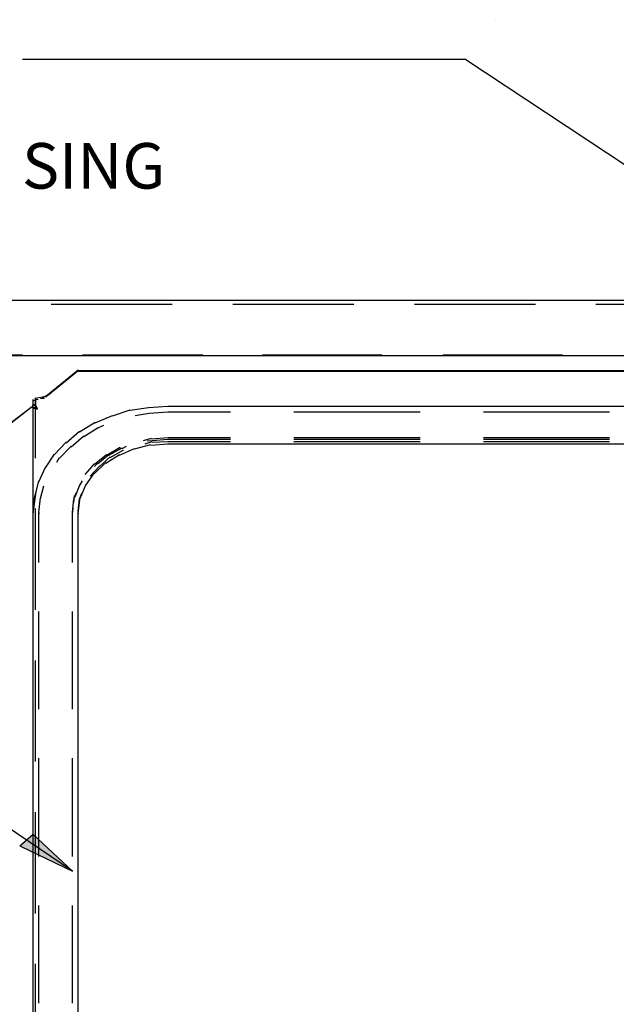
# Model space of a CAD drawing. Units: inches. Extents: x 0 to 11.1, y 0 to 11.2.
# Drawn here: x 6.4 to 7.3, y 4.8 to 6.2 of the extents above; entities that cross this region are included whole.
import ezdxf

# ---------------------------------------------------------------- set-up
doc = ezdxf.new("R2010")
doc.units = ezdxf.units.IN
doc.header["$MEASUREMENT"] = 0
doc.layers.add('Layer 1', color=7, linetype='Continuous')

msp = doc.modelspace()

# ---------------------------------------------------------------- hatches: boundary and pattern name
at = {"layer": 'Layer 1'}
msp.add_hatch(color=7, dxfattribs=at).paths.add_polyline_path([(6.411, 4.9753), (6.485, 4.9397), (6.4293, 4.9923)])

# ---------------------------------------------------------------- linework, layer by layer
at = {"layer": 'Layer 1', "color": 7, "lineweight": 25}
for points in [[(7.0864, 6.1519), (7.0864, 6.1519)], [(7.0444, 6.0951), (6.4141, 6.0951)], [(7.9726, 5.481), (7.0434, 6.0959)], [(7.0905, 6.0629), (7.0905, 6.0629)], [(9.3862, 5.7521), (6.2803, 5.7521)], [(6.6269, 5.7464), (6.4546, 5.7464)], [(6.8853, 5.7464), (6.713, 5.7464)], [(7.1437, 5.7464), (6.9714, 5.7464)], [(7.4031, 5.7464), (7.2298, 5.7464)], [(6.4141, 5.6744), (6.3269, 5.6744)], [(7.8662, 5.6736), (6.3269, 5.6736)], [(6.6705, 5.6744), (6.4992, 5.6744)], [(6.9258, 5.6744), (6.7556, 5.6744)], [(7.1822, 5.6744), (7.012, 5.6744)], [(6.4495, 5.6177), (6.4931, 5.6533)], [(6.4495, 5.6169), (6.4931, 5.6525)], [(6.4931, 5.6517), (6.4931, 5.6533)], [(6.4931, 5.6525), (7.8692, 5.6525)], [(6.4931, 5.6517), (7.8692, 5.6517)], [(6.4293, 5.5999), (6.4323, 5.5999), (6.4323, 5.6113)], [(6.4293, 5.5999), (6.4293, 5.6113)], [(6.4293, 5.6105), (6.4323, 5.6105)], [(6.4435, 5.6145), (6.4313, 5.6129)], [(6.4364, 5.6113), (6.4313, 5.6105)], [(6.4323, 5.6129), (6.4323, 5.6024)], [(6.4435, 5.6129), (6.4394, 5.6121)], [(6.4475, 5.6161), (6.4424, 5.6145)], [(6.4455, 5.6129), (6.4424, 5.6129)], [(6.4435, 5.6145), (6.4435, 5.6129)], [(6.4495, 5.6169), (6.4465, 5.6161)], [(6.4485, 5.6153), (6.4465, 5.6145)], [(6.4475, 5.6145), (6.4475, 5.6153)], [(6.4495, 5.6177), (6.4495, 5.6185)], [(6.4495, 5.6169), (6.4495, 5.6185)], [(6.4262, 5.5999), (6.3817, 5.566)], [(6.4262, 5.5999), (6.3817, 5.5652)], [(6.4262, 5.6), (6.4293, 5.6016)], [(6.4262, 5.5999), (6.4283, 5.6016)], [(6.4262, 5.6), (6.4262, 5.6008)], [(6.4272, 5.6), (6.4293, 5.6016)], [(6.4283, 5.6008), (6.4293, 5.6048)], [(6.4303, 5.5991), (6.4283, 5.5991)], [(6.4293, 5.604), (6.4323, 5.604)], [(6.4293, 5.6008), (6.4293, 5.6016)], [(6.4293, 5.5999), (6.4293, 5.6008)], [(6.4293, 5.5991), (6.4293, 5.6008)], [(6.4293, 5.4519), (6.4293, 5.6007)], [(6.4313, 5.5983), (6.4293, 5.5999)], [(6.4323, 5.5983), (6.4303, 5.5983)], [(6.4313, 5.6024), (6.4323, 5.6048)], [(6.4333, 5.5991), (6.4313, 5.5991)], [(6.4313, 5.5983), (6.4313, 5.5991)], [(6.4333, 5.5975), (6.4313, 5.5991)], [(6.4323, 5.6024), (6.4323, 5.6032)], [(6.4323, 5.6024), (6.4333, 5.6016), (6.4333, 5.6024)], [(6.4323, 5.6024), (6.4323, 5.5999), (6.4323, 5.6008)], [(6.4323, 5.5999), (6.4333, 5.5999), (6.4333, 5.6008)], [(6.4323, 5.5279), (6.4323, 5.6008)], [(6.4323, 5.5999), (6.4323, 5.6007)], [(6.4323, 5.5999), (6.4323, 5.6007)], [(6.4323, 5.5991), (6.4323, 5.6007)], [(6.4343, 5.5983), (6.4323, 5.5983)], [(6.4354, 5.5975), (6.4323, 5.5975)], [(6.4333, 5.6016), (6.4333, 5.6008), (6.4343, 5.5999), (6.4343, 5.5983), (6.4354, 5.5975)], [(6.4333, 5.5983), (6.4333, 5.5999)], [(6.4354, 5.5975), (6.4333, 5.5991)], [(6.4343, 5.5983), (6.4343, 5.5991)], [(6.4343, 5.5983), (6.4343, 5.5991)], [(6.4343, 5.5983), (6.4354, 5.5975)], [(6.4354, 5.5975), (6.4354, 5.5983)], [(6.5418, 5.5878), (6.5671, 5.5967)], [(6.5671, 5.5959), (6.5934, 5.5999), (6.6208, 5.6016)], [(6.5742, 5.5886), (6.5944, 5.5919), (6.6208, 5.5935)], [(6.6208, 5.6016), (9.0467, 5.6016)], [(6.6208, 5.5935), (6.71, 5.5935)], [(6.8002, 5.5935), (6.9795, 5.5935)], [(7.0697, 5.5935), (7.2491, 5.5935)], [(6.4951, 5.5652), (6.5174, 5.5789)], [(6.5174, 5.5781), (6.5418, 5.5886)], [(6.4759, 5.5498), (6.4951, 5.566)], [(6.5012, 5.5587), (6.5215, 5.5716)], [(6.5215, 5.5708), (6.5296, 5.5749)], [(6.4597, 5.5328), (6.4759, 5.5506)], [(6.483, 5.5441), (6.5012, 5.5595)], [(6.5863, 5.553), (6.5975, 5.5563)], [(6.5884, 5.5482), (6.5985, 5.5514)], [(6.5914, 5.5522), (6.5985, 5.553), (6.6208, 5.5546)], [(6.5975, 5.5554), (6.6208, 5.5571), (6.71, 5.5571)], [(6.5985, 5.5506), (6.6208, 5.5514)], [(6.6208, 5.5546), (6.71, 5.5546)], [(6.6208, 5.5514), (6.71, 5.5514)], [(6.8001, 5.5546), (6.9795, 5.5546)], [(6.8002, 5.5571), (6.9795, 5.5571)], [(6.8002, 5.5514), (6.9795, 5.5514)], [(7.0697, 5.5571), (7.2491, 5.5571)], [(7.0697, 5.5546), (7.2491, 5.5546)], [(7.0697, 5.5514), (7.2491, 5.5514)], [(6.4668, 5.5279), (6.483, 5.5449)], [(6.5336, 5.532), (6.5529, 5.5433)], [(6.5367, 5.532), (6.556, 5.5425)], [(6.5387, 5.5288), (6.557, 5.5393)], [(6.5529, 5.5425), (6.5509, 5.5425)], [(6.5519, 5.532), (6.5732, 5.5417)], [(6.556, 5.5417), (6.562, 5.5449)], [(6.557, 5.5384), (6.557, 5.5393)], [(6.5732, 5.5409), (6.5965, 5.5473)], [(6.5965, 5.5465), (6.6208, 5.5482)], [(6.6208, 5.5482), (9.0467, 5.5482)], [(6.4465, 5.5142), (6.4597, 5.5336)], [(6.4627, 5.5223), (6.4668, 5.5287)], [(6.5164, 5.519), (6.5336, 5.5328)], [(6.5205, 5.5198), (6.5367, 5.5328)], [(6.5235, 5.5158), (6.5387, 5.5296)], [(6.5326, 5.5207), (6.5519, 5.5328)], [(6.4374, 5.494), (6.4465, 5.515)], [(6.5032, 5.5045), (6.5164, 5.5199)], [(6.5103, 5.502), (6.5235, 5.5166)], [(6.5164, 5.5061), (6.5326, 5.5215)], [(6.5164, 5.5158), (6.5205, 5.5207)], [(6.4313, 5.4729), (6.4374, 5.4948)], [(6.4961, 5.4899), (6.4992, 5.4956)], [(6.5043, 5.4891), (6.5164, 5.5069)], [(6.4293, 5.4487), (6.4333, 5.4802)], [(6.4394, 5.4705), (6.4445, 5.4883)], [(6.4891, 5.4729), (6.4961, 5.4907)], [(6.4961, 5.4705), (6.5043, 5.4899)], [(6.4293, 5.4519), (6.4313, 5.4737)], [(6.4374, 5.4503), (6.4394, 5.4713)], [(6.485, 5.4503), (6.487, 5.4697)], [(6.487, 5.4689), (6.4901, 5.4786)], [(6.487, 5.4648), (6.488, 5.4745)], [(6.4931, 5.4487), (6.4962, 5.4721)], [(6.4931, 5.4519), (6.4951, 5.4697)], [(6.4951, 5.4689), (6.4982, 5.4778)], [(6.4293, 5.4486), (6.4293, 5.4527)], [(6.4323, 5.3119), (6.4323, 5.4559)], [(6.485, 5.4487), (6.486, 5.4567)], [(6.4931, 5.4519), (6.4931, 5.4527)], [(6.4293, 3.1509), (6.4293, 5.4495)], [(6.4374, 5.4503), (6.4374, 5.4487)], [(6.4374, 5.3791), (6.4374, 5.4495)], [(6.485, 5.4487), (6.485, 5.4511)], [(6.485, 5.3791), (6.485, 5.4495)], [(6.4931, 5.4495), (6.4931, 5.4486)], [(6.4931, 3.1509), (6.4931, 5.4495)], [(6.485, 4.9397), (5.8963, 5.3386)], [(6.4374, 5.1703), (6.4374, 5.3095)], [(6.485, 5.1703), (6.485, 5.3095)], [(6.4323, 5.0959), (6.4323, 5.2399)], [(6.4374, 4.9608), (6.4374, 5.1007)], [(6.485, 4.9608), (6.485, 5.1007)], [(6.4323, 4.8799), (6.4323, 5.0239)], [(6.4293, 4.9923), (6.41, 4.9753)], [(6.411, 4.9753), (6.485, 4.9397), (6.4283, 4.9931)], [(6.4374, 4.752), (6.4374, 4.8912)], [(6.485, 4.752), (6.485, 4.8912)], [(6.4323, 4.6639), (6.4323, 4.8079)]]:
    msp.add_lwpolyline(points, dxfattribs=at)
at = {"layer": 'Layer 1', "lineweight": 0}
msp.add_lwpolyline([(6.411, 4.9753), (6.485, 4.9397), (6.4293, 4.9923)], dxfattribs=at)
at = {"layer": 'Layer 1', "color": 7, "lineweight": 25}
msp.add_open_spline([(6.4333, 5.5999), (6.4333, 5.5999), (6.4333, 5.5991), (6.4333, 5.5991), (6.4333, 5.5991), (6.4343, 5.5991), (6.4343, 5.5991), (6.4343, 5.5991), (6.4343, 5.5983), (6.4343, 5.5983), (6.4343, 5.5983), (6.4343, 5.5991), (6.4343, 5.5991)], degree=3, knots=[0, 0, 0, 0, 1, 1, 1, 2, 2, 2, 3, 3, 3, 4, 4, 4, 4], dxfattribs=at)

# ---------------------------------------------------------------- texts
at = {"layer": 'Layer 1', "color": 7, "insert": (6.4133, 5.9114), "char_height": 0.06493, "attachment_point": 7}
msp.add_mtext('\\fArial|b0|i0|c0|p34;\\W1;SING', dxfattribs=at)

doc.saveas('drawing.dxf')
